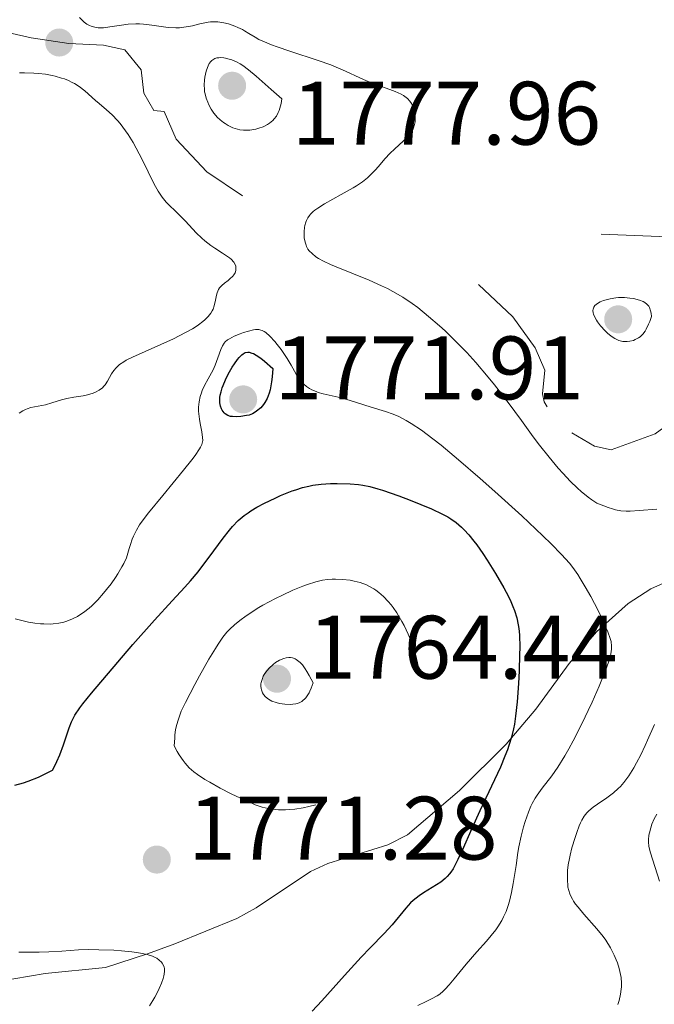
# Model space of a CAD drawing. Units: metres. Extents: x 680866 to 685399, y 4758186 to 4761275.
# Drawn here: x 682312 to 682382, y 4759785 to 4759894 of the extents above; entities that cross this region are included whole.
import ezdxf

# ---------------------------------------------------------------- set-up
doc = ezdxf.new("R2010")
doc.units = ezdxf.units.M
doc.header["$MEASUREMENT"] = 0
doc.linetypes.add('DGN Style 3', pattern=[76.65448, 54.7532, -21.90128])
doc.linetypes.add('DGN Style 5', pattern=[38.32724, 16.42596, -21.90128])
for name, color, linetype, lineweight in [('Carátula', 7, 'Continuous', 0), ('Elementos auxiliares', 7, 'Continuous', 0), ('Relieve y altimetría', 7, 'Continuous', 0), ('Textos de rotulación', 7, 'Continuous', 0), ('Viales y ferrocarril', 7, 'Continuous', 0)]:
    doc.layers.add(name, color=color, linetype=linetype, lineweight=lineweight)
doc.styles.add('Style-arial', font='arial.shx', dxfattribs={"bigfont": 'arialbig.shx'})

# ---------------------------------------------------------------- blocks, each defined once
blk = doc.blocks.new('5PATER')
at = {"layer": 'Relieve y altimetría', "linetype": 'Continuous', "lineweight": 0}
h = blk.add_hatch(color=250, dxfattribs=at)
edge = h.paths.add_edge_path()
edge.add_ellipse((0, 0), major_axis=(-1.1, -1.11), ratio=0.999422, start_angle=0, end_angle=360)
blk = doc.blocks.new('5PATER_1')
at = {"layer": 'Relieve y altimetría', "linetype": 'Continuous', "lineweight": 0}
h = blk.add_hatch(color=250, dxfattribs=at)
edge = h.paths.add_edge_path()
edge.add_ellipse((0, 0), major_axis=(-1.1, -1.11), ratio=0.999422, start_angle=0, end_angle=360)

msp = doc.modelspace()

# ---------------------------------------------------------------- linework, layer by layer
at = {"layer": 'Carátula', "color": 7, "linetype": 'Continuous', "lineweight": 0}
msp.add_3dface([(680945.71, 4758186.12), (685399.11, 4758305.59), (685319.46, 4761274.54), (680866.06, 4761155.06)], dxfattribs=at)
at = {"layer": 'Elementos auxiliares', "color": 250, "linetype": 'Continuous', "lineweight": 0}
msp.add_3dface([(681819.94, 4758603.33), (685218.7, 4758694.51), (685156.02, 4761007.95), (681758.41, 4760916.77)], dxfattribs=at)
at = {"layer": 'Relieve y altimetría', "color": 36, "linetype": 'Continuous', "lineweight": 0, "flags": 128}
for points, elevation in [([(682318.22, 4759894.47), (682318.6, 4759894.08), (682318.75, 4759893.95), (682319.04, 4759893.74), (682319.33, 4759893.58), (682319.52, 4759893.5), (682319.91, 4759893.38), (682320.31, 4759893.31), (682320.53, 4759893.3), (682320.91, 4759893.32), (682321.61, 4759893.41), (682322.88, 4759893.62), (682323.65, 4759893.72), (682324.48, 4759893.76), (682324.91, 4759893.76), (682325.36, 4759893.73), (682326.27, 4759893.62), (682328.08, 4759893.36), (682328.94, 4759893.31), (682329.34, 4759893.32), (682330.09, 4759893.41), (682330.79, 4759893.55), (682331.62, 4759893.76), (682332.01, 4759893.85), (682332.54, 4759893.95), (682332.8, 4759893.97), (682333.29, 4759893.99), (682333.62, 4759893.98), (682334.28, 4759893.88), (682334.8, 4759893.75), (682335.51, 4759893.51), (682335.86, 4759893.36), (682336.36, 4759893.12), (682336.6, 4759892.99), (682337.07, 4759892.7), (682337.77, 4759892.27), (682338.21, 4759892.03), (682339.07, 4759891.64), (682339.61, 4759891.42), (682340.23, 4759891.19)], 1785), ([(682340.23, 4759891.19), (682341.66, 4759890.7), (682344.79, 4759889.67), (682346.2, 4759889.18), (682346.81, 4759888.94), (682347.85, 4759888.5), (682349.46, 4759887.74), (682350.19, 4759887.4), (682351.32, 4759886.96), (682352.77, 4759886.45), (682353.39, 4759886.22), (682354.04, 4759885.94), (682354.3, 4759885.8), (682354.62, 4759885.57), (682354.76, 4759885.45), (682355, 4759885.17), (682355.19, 4759884.88), (682355.28, 4759884.72), (682355.39, 4759884.47), (682355.52, 4759884.07), (682355.6, 4759883.65), (682355.62, 4759883.43), (682355.62, 4759883.04), (682355.59, 4759882.84), (682355.53, 4759882.54), (682355.37, 4759882.09), (682355.11, 4759881.64), (682354.95, 4759881.41), (682354.76, 4759881.18), (682354.31, 4759880.73), (682353.31, 4759879.82), (682352.84, 4759879.37), (682352.23, 4759878.72), (682351.52, 4759877.88), (682351.16, 4759877.46), (682350.61, 4759876.91), (682350.3, 4759876.62), (682349.75, 4759876.19), (682349.08, 4759875.73), (682348.7, 4759875.5), (682347.36, 4759874.75), (682345.51, 4759873.73), (682344.75, 4759873.24), (682344.44, 4759873.01), (682344.26, 4759872.86), (682343.96, 4759872.57), (682343.84, 4759872.43), (682343.64, 4759872.15), (682343.5, 4759871.87), (682343.43, 4759871.69), (682343.33, 4759871.31), (682343.29, 4759871.1), (682343.25, 4759870.66), (682343.24, 4759870.23), (682343.26, 4759869.95), (682343.35, 4759869.44), (682343.45, 4759869.11), (682343.51, 4759868.96), (682343.67, 4759868.68), (682343.8, 4759868.51), (682344.12, 4759868.18), (682344.55, 4759867.84), (682344.84, 4759867.65), (682345.4, 4759867.34), (682346.17, 4759866.98), (682346.64, 4759866.78), (682350.49, 4759865.22), (682351.87, 4759864.61), (682352.52, 4759864.3), (682353.13, 4759863.98), (682354.25, 4759863.33), (682355.26, 4759862.65), (682355.89, 4759862.18), (682357.11, 4759861.2), (682358.32, 4759860.15), (682358.94, 4759859.59), (682359.89, 4759858.68), (682360.86, 4759857.7), (682361.36, 4759857.18), (682362.37, 4759856.06), (682363.75, 4759854.44), (682364.44, 4759853.59), (682365.97, 4759851.62), (682367.45, 4759849.6), (682368.76, 4759847.79), (682369.45, 4759846.88), (682370.52, 4759845.51), (682371.55, 4759844.3), (682372.08, 4759843.72), (682372.88, 4759842.87), (682373.69, 4759842.09), (682374.1, 4759841.72), (682374.89, 4759841.07), (682375.28, 4759840.78), (682375.85, 4759840.4), (682377.1, 4759839.92), (682377.6, 4759839.76), (682377.92, 4759839.67), (682378.51, 4759839.57), (682379.11, 4759839.52), (682379.54, 4759839.52)], 1785), ([(682331.85, 4759869.89), (682331.21, 4759870.51), (682330.01, 4759871.79), (682329.45, 4759872.38), (682328.91, 4759872.91), (682328.22, 4759873.57), (682327.89, 4759873.91), (682327.42, 4759874.47), (682327.19, 4759874.79), (682326.97, 4759875.14), (682326.54, 4759875.92), (682325.21, 4759878.66), (682324.54, 4759879.93), (682324.18, 4759880.56), (682323.63, 4759881.45), (682323.05, 4759882.27), (682322.75, 4759882.65), (682322.45, 4759883), (682321.84, 4759883.63), (682321.22, 4759884.2), (682320.4, 4759884.9), (682320.01, 4759885.24), (682318.82, 4759886.3), (682318.17, 4759886.79), (682317.68, 4759887.1), (682317.42, 4759887.24), (682317, 4759887.44), (682316.54, 4759887.62), (682316.21, 4759887.73), (682315.52, 4759887.92), (682315.17, 4759888), (682314.42, 4759888.14), (682313.66, 4759888.23), (682313.14, 4759888.28), (682312.11, 4759888.32), (682311.53, 4759888.31)], 1785), ([(682314.42, 4759851.37), (682315.15, 4759851.58), (682316.23, 4759851.9), (682316.79, 4759852.04), (682317.6, 4759852.2), (682318.63, 4759852.36), (682319.11, 4759852.46), (682319.73, 4759852.65), (682320.01, 4759852.77), (682320.42, 4759852.98), (682320.77, 4759853.26), (682320.93, 4759853.42), (682321.08, 4759853.59), (682321.34, 4759853.97), (682321.8, 4759854.79), (682322.05, 4759855.18), (682322.29, 4759855.48), (682322.44, 4759855.62), (682322.68, 4759855.83), (682323.15, 4759856.14), (682323.43, 4759856.31), (682324.14, 4759856.66), (682328.7, 4759858.71), (682330.04, 4759859.39), (682330.79, 4759859.82), (682331.23, 4759860.09), (682331.49, 4759860.27), (682331.96, 4759860.62), (682332.18, 4759860.81), (682332.56, 4759861.19), (682332.85, 4759861.57), (682333.01, 4759861.83), (682333.09, 4759862), (682333.22, 4759862.36), (682333.36, 4759863), (682333.47, 4759863.56), (682333.54, 4759863.83), (682333.69, 4759864.2), (682333.8, 4759864.36), (682334.06, 4759864.65), (682334.37, 4759864.9), (682334.78, 4759865.21), (682334.97, 4759865.36), (682335.29, 4759865.66), (682335.41, 4759865.82), (682335.55, 4759866.06), (682335.63, 4759866.31), (682335.65, 4759866.44), (682335.65, 4759866.67), (682335.63, 4759866.79), (682335.57, 4759866.97), (682335.4, 4759867.25), (682335.11, 4759867.56), (682334.92, 4759867.72), (682334.15, 4759868.24), (682333.31, 4759868.78), (682332.85, 4759869.09), (682332.18, 4759869.61), (682331.85, 4759869.89)], 1785), ([(682381.93, 4759861.19), (682381.88, 4759861.57), (682381.83, 4759861.8), (682381.7, 4759862.17), (682381.62, 4759862.32), (682381.42, 4759862.57), (682381.18, 4759862.75), (682381, 4759862.85), (682380.6, 4759863.01), (682379.91, 4759863.18), (682379.53, 4759863.24), (682378.92, 4759863.29), (682378.27, 4759863.29), (682377.94, 4759863.26), (682377.33, 4759863.16), (682377.03, 4759863.09), (682376.6, 4759862.96), (682376.22, 4759862.8), (682376.04, 4759862.71), (682375.75, 4759862.51), (682375.63, 4759862.4), (682375.5, 4759862.21), (682375.43, 4759862.01), (682375.41, 4759861.87), (682375.44, 4759861.58), (682375.48, 4759861.43), (682375.61, 4759861.11), (682375.79, 4759860.79), (682375.93, 4759860.58), (682376.25, 4759860.16), (682376.76, 4759859.59), (682377.03, 4759859.33), (682377.44, 4759858.99), (682377.86, 4759858.72), (682378.08, 4759858.61), (682378.3, 4759858.53), (682378.75, 4759858.42), (682379.21, 4759858.4), (682379.51, 4759858.43), (682379.91, 4759858.53), (682380.1, 4759858.61), (682380.48, 4759858.81), (682380.67, 4759858.94), (682380.95, 4759859.21), (682381.21, 4759859.57), (682381.35, 4759859.79), (682381.61, 4759860.33), (682381.74, 4759860.64), (682381.93, 4759861.19)], 1790), ([(682317.43, 4759827.53), (682318, 4759827.81), (682318.27, 4759827.97), (682318.67, 4759828.23), (682319.28, 4759828.71), (682319.59, 4759828.99), (682320.25, 4759829.66), (682320.89, 4759830.38), (682321.22, 4759830.79), (682321.73, 4759831.44), (682322.23, 4759832.15), (682322.47, 4759832.53), (682322.94, 4759833.31), (682323.16, 4759833.71), (682323.46, 4759834.33), (682323.75, 4759835.36), (682323.89, 4759835.8), (682324.1, 4759836.39), (682324.24, 4759836.75), (682324.55, 4759837.39), (682324.92, 4759838), (682325.21, 4759838.41), (682325.91, 4759839.32), (682327.5, 4759841.27), (682329.81, 4759844.07), (682330.74, 4759845.24), (682331.1, 4759845.71), (682331.59, 4759846.44), (682331.7, 4759846.63), (682331.85, 4759846.95), (682331.92, 4759847.23), (682331.94, 4759847.39), (682331.92, 4759847.72), (682331.83, 4759848.34), (682331.65, 4759849.27), (682331.57, 4759849.74), (682331.5, 4759850.36), (682331.49, 4759850.65), (682331.49, 4759851.09), (682331.54, 4759851.7), (682331.67, 4759852.29), (682331.79, 4759852.69), (682331.9, 4759852.96), (682332.16, 4759853.52), (682332.54, 4759854.23), (682333.09, 4759855.25), (682333.34, 4759855.78), (682333.64, 4759856.57), (682333.97, 4759857.52), (682334.14, 4759857.91), (682334.33, 4759858.22), (682334.44, 4759858.35), (682334.7, 4759858.58), (682334.91, 4759858.71), (682335.43, 4759858.98), (682336.11, 4759859.26), (682336.49, 4759859.4), (682337.06, 4759859.57), (682337.59, 4759859.69), (682337.84, 4759859.72), (682338.05, 4759859.73), (682338.19, 4759859.72), (682338.43, 4759859.68), (682338.55, 4759859.64), (682338.77, 4759859.53), (682338.98, 4759859.39), (682339.43, 4759858.98), (682339.96, 4759858.41), (682340.24, 4759858.07), (682340.69, 4759857.5), (682341.14, 4759856.86), (682341.36, 4759856.5), (682341.79, 4759855.76), (682342.37, 4759854.75), (682342.69, 4759854.28), (682343.03, 4759853.85), (682343.22, 4759853.65), (682343.52, 4759853.39), (682343.85, 4759853.17), (682344.08, 4759853.04), (682344.57, 4759852.83), (682344.82, 4759852.74), (682345.36, 4759852.59), (682347.03, 4759852.22), (682348.27, 4759851.88), (682349.89, 4759851.35), (682350.69, 4759851.1), (682352.3, 4759850.62), (682353.17, 4759850.31), (682353.79, 4759850.04), (682354.12, 4759849.88), (682354.62, 4759849.61), (682355.16, 4759849.29), (682356.31, 4759848.52), (682357.58, 4759847.58), (682358.49, 4759846.86), (682360.45, 4759845.24), (682362.86, 4759843.15), (682364.49, 4759841.71), (682367.5, 4759838.98), (682369.84, 4759836.79)], 1780), ([(682311.51, 4759850.42), (682311.91, 4759850.68), (682312.2, 4759850.83), (682312.4, 4759850.91), (682312.81, 4759851.05), (682314.42, 4759851.37)], 1785), ([(682379.54, 4759839.52), (682380.54, 4759839.58), (682382.54, 4759839.75)], 1785), ([(682369.84, 4759836.79), (682370.77, 4759835.88), (682371.92, 4759834.68), (682372.78, 4759833.72), (682373.16, 4759833.23), (682373.72, 4759832.46), (682373.99, 4759832.04), (682374.56, 4759831.1), (682375.17, 4759830.02), (682375.99, 4759828.45), (682376.37, 4759827.67), (682376.86, 4759826.58), (682377.07, 4759826.1), (682377.34, 4759825.35), (682377.42, 4759825), (682377.48, 4759824.48), (682377.46, 4759824.12), (682377.44, 4759823.92), (682377.39, 4759823.61), (682377.26, 4759823.09), (682377.14, 4759822.7), (682376.8, 4759821.78), (682376.1, 4759820.04), (682375.31, 4759818.26), (682374.88, 4759817.32), (682374.21, 4759815.93), (682373.21, 4759813.95), (682372.74, 4759813.07), (682372.29, 4759812.3), (682371.5, 4759811.02), (682370.82, 4759810.05), (682369.74, 4759808.67), (682369.2, 4759807.92), (682368.96, 4759807.56), (682368.65, 4759806.99), (682368.5, 4759806.69), (682368.22, 4759806.02), (682367.85, 4759804.97), (682367.66, 4759804.37), (682367.4, 4759803.34), (682367.16, 4759802.16), (682367.05, 4759801.51), (682366.84, 4759800.09), (682366.54, 4759798.08), (682366.35, 4759797.07), (682366.11, 4759796.1), (682365.97, 4759795.63), (682365.74, 4759794.97), (682365.46, 4759794.35), (682365.26, 4759793.97), (682364.82, 4759793.25), (682364.58, 4759792.91), (682364.07, 4759792.27), (682363.54, 4759791.65), (682362.46, 4759790.46), (682361.3, 4759789.11), (682359.95, 4759787.46), (682359.4, 4759786.8), (682358.94, 4759786.3), (682358.74, 4759786.09), (682358.34, 4759785.76), (682358.07, 4759785.58), (682357.44, 4759785.24), (682356.85, 4759784.95), (682355.91, 4759784.49)], 1780), ([(682311.07, 4759827.52), (682312.54, 4759827.18), (682313.23, 4759827.06), (682313.86, 4759826.99), (682314.25, 4759826.96), (682314.97, 4759826.95), (682315.3, 4759826.97), (682315.91, 4759827.05), (682316.47, 4759827.18), (682316.8, 4759827.28), (682317.43, 4759827.53)], 1780), ([(682382.25, 4759815.78), (682381.49, 4759814.02), (682381.24, 4759813.44), (682380.74, 4759812.39), (682380.26, 4759811.49), (682379.95, 4759810.96), (682379.39, 4759810.07), (682378.84, 4759809.31), (682378.48, 4759808.89), (682378.23, 4759808.65), (682377.68, 4759808.17), (682376.94, 4759807.62), (682375.9, 4759806.9), (682375.44, 4759806.56), (682374.94, 4759806.16), (682374.73, 4759805.94), (682374.44, 4759805.58), (682374.17, 4759805.11), (682374.03, 4759804.82), (682373.89, 4759804.49), (682373.6, 4759803.74), (682373.42, 4759803.19), (682373.07, 4759802.05), (682372.86, 4759801.23), (682372.78, 4759800.85), (682372.65, 4759800.15), (682372.58, 4759799.52), (682372.56, 4759799.13), (682372.56, 4759798.38), (682372.6, 4759797.91), (682372.63, 4759797.67), (682372.71, 4759797.3), (682372.84, 4759796.93), (682372.92, 4759796.73)], 1785), ([(682382.52, 4759805.78), (682382.24, 4759805.29), (682381.98, 4759804.69), (682381.84, 4759804.27), (682381.7, 4759803.72), (682381.65, 4759803.45), (682381.59, 4759802.94), (682381.6, 4759802.68), (682381.64, 4759802.25), (682381.74, 4759801.76), (682381.82, 4759801.48), (682382.83, 4759798.34)], 1790), ([(682372.92, 4759796.73), (682373.13, 4759796.32), (682373.25, 4759796.11), (682373.48, 4759795.78), (682373.75, 4759795.43), (682374.4, 4759794.67), (682375.86, 4759793.03), (682376.54, 4759792.18), (682376.85, 4759791.76), (682377.37, 4759790.92), (682377.78, 4759790.1), (682378, 4759789.57), (682378.13, 4759789.24), (682378.33, 4759788.6), (682378.49, 4759787.93), (682378.54, 4759787.61), (682378.59, 4759787), (682378.58, 4759786.59), (682378.56, 4759786.32), (682378.47, 4759785.75), (682378.32, 4759785.07), (682378.19, 4759784.61)], 1785), ([(682311.46, 4759790.45), (682312.21, 4759790.43), (682313.72, 4759790.43), (682314.79, 4759790.46), (682316.24, 4759790.56), (682318.11, 4759790.69), (682319.17, 4759790.72), (682320.36, 4759790.71), (682322.06, 4759790.64), (682322.89, 4759790.59), (682324.04, 4759790.48), (682324.56, 4759790.41), (682325.01, 4759790.33), (682325.77, 4759790.17), (682326.35, 4759789.98), (682326.65, 4759789.85), (682326.82, 4759789.75), (682327.1, 4759789.56), (682327.35, 4759789.32), (682327.44, 4759789.2), (682327.59, 4759788.94), (682327.64, 4759788.75), (682327.67, 4759788.61), (682327.68, 4759788.31), (682327.65, 4759787.98), (682327.62, 4759787.8), (682327.54, 4759787.5), (682327.37, 4759786.99), (682327.11, 4759786.4), (682326.95, 4759786.07), (682326.6, 4759785.42), (682326.38, 4759785.06), (682326, 4759784.46)], 1770)]:
    msp.add_lwpolyline(points, dxfattribs=dict(at, elevation=elevation))
at = {"layer": 'Relieve y altimetría', "color": 27, "linetype": 'DGN Style 3', "lineweight": 0, "flags": 128}
for points, elevation in [([(682340.75, 4759885.4), (682340.67, 4759884.91), (682340.61, 4759884.62), (682340.45, 4759884.11), (682340.36, 4759883.89), (682340.16, 4759883.5), (682339.92, 4759883.19), (682339.75, 4759883.01), (682339.38, 4759882.7), (682339.15, 4759882.56), (682338.68, 4759882.31), (682338.18, 4759882.13), (682337.85, 4759882.04), (682337.63, 4759881.99), (682337.19, 4759881.93), (682336.95, 4759881.91), (682336.5, 4759881.92), (682336.07, 4759881.97), (682335.8, 4759882.03), (682335.29, 4759882.2), (682334.76, 4759882.45), (682334.44, 4759882.65), (682334.24, 4759882.79), (682333.88, 4759883.08), (682333.56, 4759883.38), (682333.41, 4759883.54), (682333.2, 4759883.81), (682332.89, 4759884.26), (682332.62, 4759884.76), (682332.5, 4759885.03), (682332.33, 4759885.48), (682332.2, 4759885.95), (682332.16, 4759886.2), (682332.13, 4759886.45), (682332.11, 4759886.97), (682332.14, 4759887.49), (682332.19, 4759887.83), (682332.33, 4759888.49), (682332.46, 4759888.9), (682332.54, 4759889.09), (682332.68, 4759889.35), (682332.85, 4759889.57), (682332.95, 4759889.67), (682333.17, 4759889.83), (682333.3, 4759889.89), (682333.51, 4759889.96), (682333.75, 4759889.99), (682333.92, 4759890), (682334.29, 4759889.97), (682334.49, 4759889.94), (682334.89, 4759889.84), (682335.17, 4759889.75), (682335.72, 4759889.52), (682336.13, 4759889.3), (682336.42, 4759889.12), (682337.05, 4759888.64), (682337.88, 4759887.94), (682339.55, 4759886.45), (682340.75, 4759885.4)], 1780), ([(682337.79, 4759806.85), (682337.34, 4759807.04), (682336.65, 4759807.34), (682335.1, 4759808.07), (682333.89, 4759808.7), (682332.73, 4759809.35), (682332.19, 4759809.66), (682331.35, 4759810.22), (682330.97, 4759810.5), (682330.45, 4759810.96), (682329.97, 4759811.47), (682329.75, 4759811.76), (682329.31, 4759812.41), (682329.1, 4759812.78), (682328.78, 4759813.4), (682328.82, 4759814.26), (682328.85, 4759814.64), (682328.93, 4759815.18), (682328.99, 4759815.52), (682329.16, 4759816.16), (682329.38, 4759816.8), (682329.56, 4759817.24), (682330.02, 4759818.22), (682331.06, 4759820.23), (682331.59, 4759821.19), (682332.64, 4759823.04), (682333.35, 4759824.22), (682333.66, 4759824.71), (682334.18, 4759825.48), (682334.63, 4759826.04), (682334.92, 4759826.35), (682335.51, 4759826.89), (682336.22, 4759827.46), (682336.63, 4759827.76), (682337.34, 4759828.25), (682338.18, 4759828.78), (682338.65, 4759829.05), (682340.06, 4759829.81), (682340.82, 4759830.18), (682341.97, 4759830.71), (682343.08, 4759831.17), (682343.6, 4759831.36), (682344.55, 4759831.66), (682344.99, 4759831.76), (682345.27, 4759831.82), (682345.83, 4759831.9), (682346.38, 4759831.94), (682346.75, 4759831.95), (682347.53, 4759831.92), (682348.37, 4759831.82), (682348.8, 4759831.74), (682349.48, 4759831.57), (682350.18, 4759831.31), (682350.53, 4759831.14), (682350.99, 4759830.87), (682351.22, 4759830.72), (682351.57, 4759830.46), (682352.09, 4759830.02), (682352.59, 4759829.48), (682352.92, 4759829.09), (682353.14, 4759828.81), (682353.55, 4759828.21), (682354.14, 4759827.24), (682354.39, 4759826.78), (682354.84, 4759825.84), (682355.14, 4759825.11), (682355.52, 4759824), (682355.68, 4759823.45), (682355.88, 4759822.63), (682355.98, 4759822.09), (682356.13, 4759821.05), (682356.18, 4759820.54), (682356.23, 4759819.58), (682356.24, 4759818.68), (682356.18, 4759817.16), (682356.06, 4759815.94), (682355.96, 4759815.31), (682355.87, 4759814.93), (682355.62, 4759814.17), (682355.27, 4759813.29), (682355.06, 4759812.81), (682354.72, 4759812.09), (682354.16, 4759811.04), (682353.59, 4759810.13), (682353.22, 4759809.62), (682352.97, 4759809.31), (682352.5, 4759808.8), (682352.01, 4759808.36), (682351.68, 4759808.14), (682351.46, 4759808.02), (682351, 4759807.82), (682350.42, 4759807.65), (682349.98, 4759807.56), (682349.66, 4759807.51), (682348.95, 4759807.43), (682347.02, 4759807.28), (682346, 4759807.16), (682345.02, 4759806.95), (682343.76, 4759806.64), (682343.13, 4759806.51), (682342.19, 4759806.36)], 1770), ([(682344.23, 4759820.4), (682344.03, 4759819.82), (682343.89, 4759819.5), (682343.79, 4759819.3), (682343.59, 4759818.96), (682343.43, 4759818.75), (682343.32, 4759818.63), (682343.1, 4759818.43), (682342.98, 4759818.35), (682342.75, 4759818.22), (682342.5, 4759818.12), (682342.33, 4759818.08), (682341.98, 4759818.02), (682341.68, 4759818), (682341.08, 4759818.03), (682340.48, 4759818.12), (682340.11, 4759818.22), (682339.66, 4759818.38), (682339.47, 4759818.48), (682339.27, 4759818.59), (682338.95, 4759818.84), (682338.73, 4759819.11), (682338.61, 4759819.29), (682338.48, 4759819.65), (682338.45, 4759819.79), (682338.42, 4759820.04), (682338.43, 4759820.29), (682338.46, 4759820.46), (682338.55, 4759820.79), (682338.69, 4759821.14), (682338.79, 4759821.32), (682338.97, 4759821.61), (682339.34, 4759822.05), (682339.78, 4759822.46), (682340.04, 4759822.66), (682340.48, 4759822.92), (682340.97, 4759823.12), (682341.22, 4759823.19), (682341.54, 4759823.23), (682341.71, 4759823.23), (682341.96, 4759823.19), (682342.23, 4759823.09), (682342.37, 4759823.01), (682342.66, 4759822.8), (682342.81, 4759822.66), (682343.04, 4759822.4), (682343.37, 4759821.96), (682343.54, 4759821.69), (682343.81, 4759821.24), (682344.23, 4759820.4)], 1765), ([(682342.19, 4759806.36), (682341.57, 4759806.31), (682341.16, 4759806.29), (682340.38, 4759806.28), (682339.63, 4759806.35), (682339.24, 4759806.41), (682338.58, 4759806.58), (682337.79, 4759806.85)], 1770)]:
    msp.add_lwpolyline(points, dxfattribs=dict(at, elevation=elevation))
at = {"layer": 'Relieve y altimetría', "color": 27, "linetype": 'DGN Style 5', "lineweight": 0, "elevation": 1787.5, "flags": 128}
msp.add_lwpolyline([(682373.06, 4759848.23), (682375.59, 4759846.75), (682377.43, 4759846.33), (682382.35, 4759848.11), (682385.63, 4759850.58), (682387.67, 4759852.64), (682390.59, 4759854.27), (682393.67, 4759856.59), (682395.83, 4759860.22), (682396.45, 4759862.96), (682395.92, 4759864.65), (682392.96, 4759868.54), (682386.22, 4759869.96), (682373.9, 4759870.43), (682364.56, 4759870.25), (682360.52, 4759869.55), (682360.04, 4759869.19), (682359.94, 4759868.22), (682361.04, 4759866.23), (682366.5, 4759861.15), (682368.97, 4759857.69), (682370.05, 4759855.2), (682369.79, 4759852.56), (682369.97, 4759851.69), (682370.93, 4759850.2), (682373.06, 4759848.23)], dxfattribs=at)
at = {"layer": 'Relieve y altimetría', "color": 27, "linetype": 'DGN Style 3', "lineweight": 30, "elevation": 1775, "flags": 128}
msp.add_lwpolyline([(682339.76, 4759855.4), (682339.68, 4759854.46), (682339.61, 4759853.91), (682339.44, 4759853.01), (682339.34, 4759852.64), (682339.12, 4759852.04), (682338.88, 4759851.6), (682338.72, 4759851.38), (682338.4, 4759851.03), (682337.94, 4759850.64), (682337.67, 4759850.46), (682337.49, 4759850.36), (682337.12, 4759850.22), (682336.82, 4759850.15), (682336.18, 4759850.04), (682335.68, 4759850.01), (682335.25, 4759850.04), (682335.04, 4759850.07), (682334.74, 4759850.18), (682334.46, 4759850.36), (682334.33, 4759850.48), (682334.11, 4759850.75), (682334.02, 4759850.92), (682333.92, 4759851.21), (682333.85, 4759851.56), (682333.84, 4759851.75), (682333.86, 4759852.18), (682333.89, 4759852.42), (682333.98, 4759852.81), (682334.1, 4759853.23), (682334.21, 4759853.52), (682334.47, 4759854.13), (682334.78, 4759854.75), (682335.23, 4759855.55), (682335.47, 4759855.91), (682335.82, 4759856.4), (682336, 4759856.62), (682336.3, 4759856.92), (682336.45, 4759857.04), (682336.69, 4759857.16), (682336.96, 4759857.21), (682337.1, 4759857.2), (682337.43, 4759857.12), (682337.61, 4759857.05), (682337.9, 4759856.89), (682338.42, 4759856.54), (682338.82, 4759856.23), (682339.76, 4759855.4)], dxfattribs=at)
at = {"layer": 'Relieve y altimetría', "color": 36, "linetype": 'Continuous', "lineweight": 30, "elevation": 1775, "flags": 128}
for points in [[(682311, 4759809.01), (682311.98, 4759809.29), (682312.51, 4759809.47), (682313.64, 4759809.92), (682314.25, 4759810.2), (682315.2, 4759810.69), (682315.51, 4759811.26), (682315.7, 4759811.64), (682316.04, 4759812.4), (682316.45, 4759813.51), (682316.88, 4759814.84), (682317.07, 4759815.42), (682317.31, 4759816.07), (682317.46, 4759816.38), (682317.71, 4759816.83), (682318.24, 4759817.61), (682318.6, 4759818.08), (682319.57, 4759819.27), (682322.47, 4759822.71), (682324.17, 4759824.66), (682326.59, 4759827.4), (682328.55, 4759829.54), (682329.95, 4759831.05), (682330.57, 4759831.75), (682331.44, 4759832.78), (682331.86, 4759833.31), (682332.68, 4759834.41), (682334.21, 4759836.52), (682334.92, 4759837.42), (682335.25, 4759837.81), (682335.9, 4759838.47), (682336.55, 4759839.02), (682337, 4759839.35), (682337.31, 4759839.55), (682337.98, 4759839.95), (682338.81, 4759840.4), (682340, 4759840.98), (682340.6, 4759841.25), (682341.9, 4759841.77), (682342.3, 4759841.91), (682343.05, 4759842.14), (682343.75, 4759842.31), (682344.2, 4759842.4), (682345.12, 4759842.51), (682346.19, 4759842.58), (682346.93, 4759842.59), (682348.36, 4759842.55), (682349.28, 4759842.48), (682349.76, 4759842.41), (682350.54, 4759842.26), (682351.44, 4759842.02), (682351.96, 4759841.86), (682353.77, 4759841.23), (682355.06, 4759840.73), (682357.41, 4759839.77), (682358.64, 4759839.2), (682359.24, 4759838.88), (682359.58, 4759838.68), (682360.18, 4759838.26), (682360.77, 4759837.75), (682361.08, 4759837.44), (682361.58, 4759836.88), (682362.14, 4759836.17), (682362.46, 4759835.76), (682363.13, 4759834.79), (682363.61, 4759834.08), (682364.55, 4759832.58), (682365.49, 4759830.98), (682365.75, 4759830.5), (682366.17, 4759829.65), (682366.5, 4759828.91), (682366.66, 4759828.46), (682366.92, 4759827.65), (682367.09, 4759826.88), (682367.16, 4759826.47), (682367.22, 4759825.76), (682367.25, 4759824.36), (682367.24, 4759823.57), (682367.19, 4759821.75), (682367.12, 4759820.32), (682366.98, 4759818.3)], [(682366.98, 4759818.3), (682366.8, 4759816.69), (682366.66, 4759815.82), (682366.55, 4759815.3), (682366.32, 4759814.35), (682366.04, 4759813.44), (682365.89, 4759812.97), (682365.61, 4759812.25), (682365.1, 4759811.03), (682362.8, 4759806.16), (682361.93, 4759804.21), (682360.84, 4759801.75), (682360.37, 4759800.74), (682360, 4759800.02), (682359.83, 4759799.72), (682359.57, 4759799.33), (682359.44, 4759799.16), (682359.18, 4759798.85), (682358.96, 4759798.63), (682358.45, 4759798.24), (682357.5, 4759797.62), (682356.54, 4759797.03), (682356.07, 4759796.71), (682355.4, 4759796.19), (682355.1, 4759795.92), (682354.55, 4759795.33), (682353.05, 4759793.47), (682352.16, 4759792.52), (682350.6, 4759790.93), (682349.58, 4759789.86), (682347.75, 4759787.85), (682345.21, 4759785.03), (682344.12, 4759783.86)]]:
    msp.add_lwpolyline(points, dxfattribs=at)
at = {"layer": 'Viales y ferrocarril', "color": 250, "linetype": 'DGN Style 3', "lineweight": 0}
for points in [[(682303.75, 4759895.2, 1783.59), (682310.4, 4759892.74, 1783), (682312.84, 4759892.19, 1783), (682317.02, 4759891.57, 1783), (682320.9, 4759891.39, 1783), (682323.28, 4759890.85, 1782.45), (682325.09, 4759888.63, 1782.42), (682325.4, 4759886.04, 1782.42), (682326.48, 4759884.11, 1782.42), (682327.64, 4759884.01, 1782.42), (682328.99, 4759880.93, 1782.42), (682332.42, 4759877.28, 1782.42), (682336.36, 4759874.6, 1782.42)], [(682305.85, 4759786.58, 1767.95), (682314.39, 4759788.07, 1767.95), (682321.11, 4759788.71, 1768.86), (682325.81, 4759790.24, 1769.7), (682328.84, 4759791.35, 1769.6), (682335.76, 4759794.17, 1767.95), (682337.88, 4759795.35, 1768.06), (682343.96, 4759799.42, 1770.42), (682345.87, 4759800.31, 1770.68), (682352.56, 4759802.38, 1770.68), (682354.77, 4759803.51, 1770.81), (682360.53, 4759808.44, 1772.03), (682365.76, 4759813.58, 1773.6), (682369.06, 4759817.48, 1775.03), (682372.75, 4759822.56, 1777.05), (682375.82, 4759826.08, 1778.88), (682379.32, 4759829.24, 1780.56), (682381.85, 4759830.89, 1780.87), (682384.35, 4759831.97, 1780.68), (682397.54, 4759836.14, 1779.68), (682407.12, 4759839.05, 1779.72)]]:
    msp.add_polyline3d(points, dxfattribs=at)

# ---------------------------------------------------------------- block references
at = {"layer": 'Relieve y altimetría', "color": 250, "linetype": 'Continuous', "lineweight": 0}
for name, p in [('5PATER', (682315.96, 4759891.68, 1784.25)), ('5PATER_1', (682335.22, 4759886.87, 1777.96)), ('5PATER', (682378.22, 4759860.87, 1790.42)), ('5PATER', (682336.45, 4759851.96, 1771.91)), ('5PATER_1', (682340.22, 4759820.87, 1764.44)), ('5PATER', (682326.83, 4759800.74, 1771.28))]:
    msp.add_blockref(name, p, dxfattribs=at)

# ---------------------------------------------------------------- texts
at = {"layer": 'Textos de rotulación', "color": 250, "linetype": 'Continuous', "lineweight": 0, "style": 'Style-arial'}
for s, p in [('1777.96', (682341.87, 4759880.31, 1777.96)), ('1771.91', (682339.95, 4759851.96, 1771.91)), ('1764.44', (682343.72, 4759820.87, 1764.44)), ('1771.28', (682330.33, 4759800.74, 1771.28))]:
    msp.add_text(s, height=7, dxfattribs=at).set_placement(p)

# ---------------------------------------------------------------- meshes
at = {"layer": 'Viales y ferrocarril', "color": 20, "linetype": 'Continuous', "lineweight": 0}
mesh = msp.add_polyface(dxfattribs=at)
corners = [(682071.58, 4759822.22, 1764.19), (682072.26, 4759822.81, 1764.19), (682099.01, 4759848.13, 1762.45), (682124.42, 4759872.95, 1760.94), (682132.56, 4759880.51, 1760.01), (682154.94, 4759901.28, 1757.46), (682181.05, 4759923.67, 1755.03), (682189.37, 4759930.62, 1754.64), (682203.86, 4759942.05, 1754.31), (682211.78, 4759947.8, 1754.27), (682218.33, 4759951.88, 1754.27), (682238.93, 4759963.03, 1754.31), (682254.54, 4759970.92, 1754.74), (682283.33, 4759984.9, 1757.18), (682292.42, 4759988.06, 1757.93), (682301.81, 4759990.18, 1758.71), (682311.41, 4759991.2, 1759.53), (682320.37, 4759991.21, 1760.28), (682342.96, 4759990.48, 1761.47), (682350.76, 4759990.86, 1761.52), (682357.17, 4759991.63, 1761.76), (682366.66, 4759993.47, 1762.15), (682380.23, 4759996.88, 1762.65), (682383.55, 4759997.94, 1763.96), (682413.83, 4760007.13, 1764.22), (682446.33, 4760016.13, 1764.35), (682463.33, 4760020.63, 1764.24), (682470.85, 4760022.81, 1765.12), (682457.5, 4760026.68, 1763.2), (682451.15, 4760024.84, 1762.38), (682434.15, 4760020.34, 1762.13), (682401.65, 4760011.34, 1761.95), (682371.29, 4760002.08, 1762.39), (682364.95, 4760000.49, 1762.15), (682355.85, 4759998.73, 1761.76), (682349.88, 4759998.01, 1761.52), (682342.57, 4759997.65, 1761.47), (682320.13, 4759998.38, 1760.28), (682310.73, 4759998.37, 1759.53), (682300.44, 4759997.27, 1758.71), (682290.34, 4759995, 1757.93), (682280.56, 4759991.6, 1757.18), (682273.21, 4759988.03, 1756.57), (682263.62, 4759982.83, 1756.03), (682256.71, 4759978.69, 1755.16), (682251.74, 4759976.27, 1754.74), (682236.01, 4759968.32, 1754.31), (682215.16, 4759957.04, 1754.27), (682208.25, 4759952.73, 1754.27), (682200.05, 4759946.78, 1754.31), (682185.39, 4759935.21, 1754.64), (682176.95, 4759928.16, 1755.03), (682158.15, 4759911.76, 1756.8), (682139.31, 4759894.25, 1758.72), (682123.89, 4759880.05, 1760.69), (682116.22, 4759873.38, 1761.38), (682109.16, 4759867.33, 1761.5), (682099.55, 4759859.11, 1761.67), (682045.37, 4759809.74, 1764.81), (682037.82, 4759803.91, 1765.13), (682027.93, 4759798.62, 1765.36), (682027.93, 4759798.62, 1765.42), (682019.47, 4759794, 1765.61), (682007.12, 4759789.22, 1765.79), (681995.63, 4759786.03, 1765.98), (681978.17, 4759782.36, 1765.66), (681948.5, 4759776.78, 1765.05), (681917.13, 4759770.21, 1763.91), (681902, 4759766.2, 1763.39), (681881.41, 4759760.61, 1761.81), (681864.43, 4759756.4, 1761.27), (681854.95, 4759754.24, 1760.67), (681837.13, 4759750.71, 1759.29), (681820.11, 4759748.04, 1757.97), (681807.69, 4759746.59, 1757.79), (681789.56, 4759745.7, 1756.24), (681789.78, 4759737.36, 1756.47), (681792.86, 4759737.87, 1756.59), (681805.15, 4759739.88, 1757.65), (681830.67, 4759744.26, 1758.9), (681854.13, 4759748.56, 1760.63), (681871.17, 4759752.51, 1761.14), (681893.7, 4759758.31, 1762.59), (681912.56, 4759763.52, 1763.47), (681922.1, 4759765.77, 1764.05), (681942.27, 4759769.99, 1764.84), (681997.15, 4759780.81, 1766.46), (682004.44, 4759782.55, 1766.43), (682015.9, 4759786.51, 1766.13), (682027.62, 4759791.75, 1765.72), (682036.71, 4759796.66, 1765.32), (682050.11, 4759805.07, 1764.63), (682062.51, 4759814.48, 1764.24)]
mesh.append_faces([[corners[k] for k in face] for face in [(28, 26, 27), (77, 75, 76), (61, 59, 60)]], dxfattribs={"vtx0": -1, "color": 20})
mesh.append_faces([[corners[k] for k in face] for face in [(26, 29, 25), (25, 30, 24), (24, 31, 23), (23, 32, 22), (22, 32, 21), (21, 33, 20), (20, 34, 19), (19, 35, 18), (18, 36, 17), (17, 37, 16), (16, 38, 15), (15, 39, 14), (14, 40, 13), (62, 89, 61), (89, 62, 88), (90, 61, 89), (59, 91, 58), (91, 59, 90), (88, 63, 87), (87, 64, 86), (86, 65, 85), (85, 67, 84), (84, 67, 83), (83, 68, 82), (82, 69, 81), (81, 70, 80), (80, 72, 79), (79, 73, 78), (78, 75, 77), (58, 1, 57), (57, 2, 56), (56, 3, 55), (55, 3, 54), (54, 4, 53), (53, 5, 52), (52, 6, 51), (51, 6, 50), (50, 7, 49), (49, 8, 48), (48, 9, 47), (44, 12, 43), (12, 45, 11), (43, 13, 42), (11, 46, 10)]], dxfattribs={"vtx0": -1, "vtx1": -1, "color": 20})
mesh.append_faces([[corners[k] for k in face] for face in [(61, 90, 59)]], dxfattribs={"vtx0": -1, "vtx1": -1, "vtx2": -1, "color": 20})
mesh.append_faces([[corners[k] for k in face] for face in [(26, 28, 29), (25, 29, 30), (24, 30, 31), (23, 31, 32), (21, 32, 33), (20, 33, 34), (19, 34, 35), (18, 35, 36), (17, 36, 37), (16, 37, 38), (15, 38, 39), (14, 39, 40), (13, 40, 41), (88, 62, 63), (87, 63, 64), (86, 64, 65), (85, 65, 66), (85, 66, 67), (83, 67, 68), (82, 68, 69), (81, 69, 70), (80, 70, 71), (80, 71, 72), (79, 72, 73), (78, 73, 74), (78, 74, 75), (58, 91, 92), (58, 92, 0), (58, 0, 1), (57, 1, 2), (56, 2, 3), (54, 3, 4), (53, 4, 5), (52, 5, 6), (50, 6, 7), (49, 7, 8), (48, 8, 9), (47, 9, 10), (12, 44, 45), (43, 12, 13), (11, 45, 46), (13, 41, 42), (10, 46, 47)]], dxfattribs={"vtx0": -1, "vtx2": -1, "color": 20})

doc.saveas('drawing.dxf')
